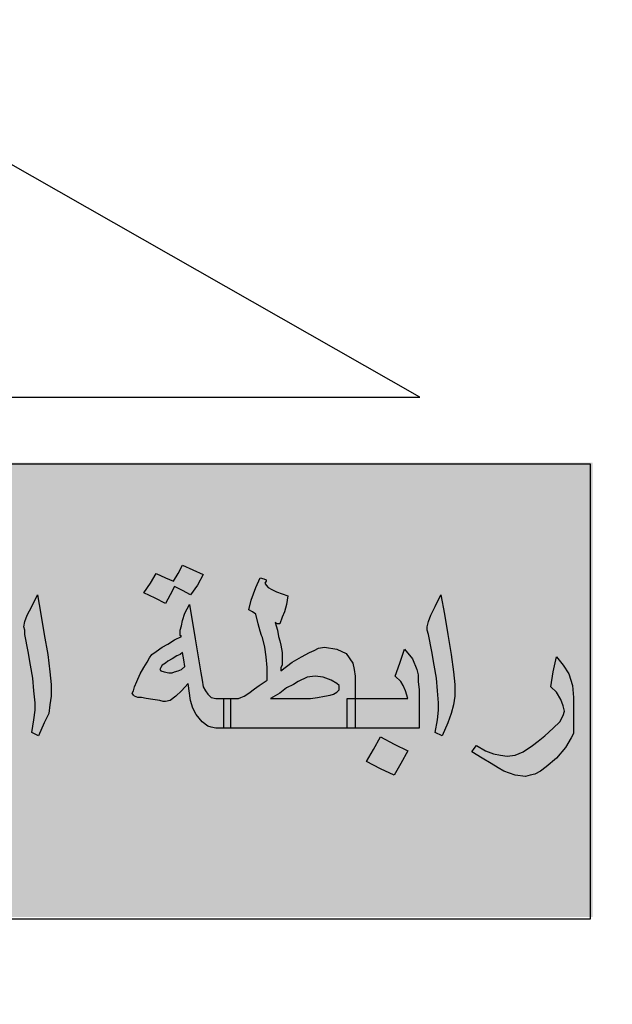
# Model space of a CAD drawing. Units: inches. Extents: x 169 to 564, y 510 to 622.
# Drawn here: x 188 to 191, y 601 to 606 of the extents above; entities that cross this region are included whole.
import ezdxf

# ---------------------------------------------------------------- set-up
doc = ezdxf.new("R2010")
doc.units = ezdxf.units.IN
doc.header["$MEASUREMENT"] = 0
doc.layers.add('Beams', color=6, linetype='Continuous')
doc.layers.add('fram', color=7, linetype='Continuous')

# ---------------------------------------------------------------- blocks, each defined once
blk = doc.blocks.new('شعار ملون')
h = blk.add_hatch(color=7)
edge = h.paths.add_edge_path()
edge.add_arc((65.5061, 16.3166), 3.9933, 75.0164, 310.5614)
edge.add_line((68.1028, 13.2829), (68.9242, 12.0693))
edge.add_line((68.9242, 12.0693), (68.4048, 11.7305))
edge.add_line((68.4048, 11.7305), (67.8539, 11.4657))
edge.add_line((67.8539, 11.4657), (67.5394, 12.0977))
edge.add_line((67.5394, 12.0977), (67.0332, 11.9209))
edge.add_line((67.0332, 11.9209), (66.2724, 11.7457))
edge.add_line((66.2724, 11.7457), (66.388, 11.0567))
edge.add_line((66.388, 11.0567), (64.8673, 11.0261))
edge.add_line((64.8673, 11.0261), (64.9509, 11.7192))
edge.add_line((64.9509, 11.7192), (64.6475, 11.7601))
edge.add_line((64.6475, 11.7601), (64.1857, 11.8574))
edge.add_line((64.1857, 11.8574), (63.669, 12.0199))
edge.add_line((63.669, 12.0199), (63.392, 11.3722))
edge.add_line((63.392, 11.3722), (62.7071, 11.6785))
edge.add_line((62.7071, 11.6785), (62.0673, 12.0703))
edge.add_line((62.0673, 12.0703), (62.5178, 12.6266))
edge.add_line((62.5178, 12.6266), (62.0195, 13.0299))
edge.add_line((62.0195, 13.0299), (61.5794, 13.4959))
edge.add_line((61.5794, 13.4959), (60.9874, 13.0707))
edge.add_line((60.9874, 13.0707), (60.517, 13.753))
edge.add_line((60.517, 13.753), (60.2292, 14.3022))
edge.add_line((60.2292, 14.3022), (60.9205, 14.5661))
edge.add_line((60.9205, 14.5661), (60.7118, 15.1517))
edge.add_line((60.7118, 15.1517), (60.5881, 15.7609))
edge.add_line((60.5881, 15.7609), (59.8467, 15.6771))
edge.add_line((59.8467, 15.6771), (59.867, 17.0975))
edge.add_line((59.867, 17.0975), (60.6058, 16.9952))
edge.add_line((60.6058, 16.9952), (60.7609, 17.6455))
edge.add_line((60.7609, 17.6455), (60.9723, 18.1812))
edge.add_line((60.9723, 18.1812), (60.2889, 18.4623))
edge.add_line((60.2889, 18.4623), (60.6437, 19.0957))
edge.add_line((60.6437, 19.0957), (61.0888, 19.6829))
edge.add_line((61.0888, 19.6829), (61.6617, 19.2345))
edge.add_line((61.6617, 19.2345), (62.0506, 19.6319))
edge.add_line((62.0506, 19.6319), (62.6251, 20.0804))
edge.add_line((62.6251, 20.0804), (62.1904, 20.6474))
edge.add_line((62.1904, 20.6474), (62.8411, 21.023))
edge.add_line((62.8411, 21.023), (63.5175, 21.3048))
edge.add_line((63.5175, 21.3048), (63.7929, 20.6577))
edge.add_line((63.7929, 20.6577), (64.4896, 20.8447))
edge.add_line((64.4896, 20.8447), (65.0759, 20.9257))
edge.add_line((65.0759, 20.9257), (65.0193, 21.6212))
edge.add_line((65.0193, 21.6212), (66.5385, 21.5526))
edge.add_line((66.5385, 21.5526), (66.5385, 20.1741))
h = blk.add_hatch(color=1)
h.paths.add_polyline_path([(67.3941, 20.3318), (67.2853, 20.2887), (67.3182, 20.1903), (67.429, 20.2272)])
h.paths.add_polyline_path([(69.7274, 18.0189), (69.6282, 18.0577), (69.5906, 17.965), (69.6822, 17.9249)])
h.paths.add_polyline_path([(69.964, 17.2045), (69.8785, 17.2708), (69.812, 17.1764), (69.8931, 17.1258), (69.8391, 17.0584), (69.9303, 16.9909), (69.9927, 17.0754), (69.9167, 17.1314), (69.9167, 17.1465)])
h.paths.add_polyline_path([(68.62, 13.9508), (68.6123, 14.0484), (68.5093, 14.0445), (68.5158, 13.9379)])
h.paths.add_polyline_path([(69.1268, 18.9925), (69.1389, 19.1036), (69.0261, 19.114), (69.0249, 19.0036)])
h.paths.add_polyline_path([(69.37, 18.4137), (69.3688, 18.4306), (69.3611, 18.4468), (69.3491, 18.4534), (69.3356, 18.4514), (69.3279, 18.4429), (69.3264, 18.4341), (69.331, 18.4214), (69.3418, 18.4117), (69.3538, 18.4044), (69.3634, 18.3956), (69.3561, 18.3817), (69.3437, 18.3767), (69.3264, 18.3728), (69.297, 18.3879), (69.2689, 18.441), (69.2594, 18.4691), (69.2625, 18.4907), (69.2724, 18.495), (69.2916, 18.495), (69.2976, 18.489), (69.2997, 18.4725), (69.3027, 18.4619), (69.3125, 18.4689), (69.3137, 18.4844), (69.3198, 18.4996), (69.3326, 18.506), (69.3588, 18.5036), (69.3762, 18.4996), (69.3856, 18.4871), (69.3978, 18.4735), (69.406, 18.4525), (69.4042, 18.436), (69.399, 18.4245), (69.3856, 18.4147)])
h.paths.add_polyline_path([(69.4981, 16.5596), (69.4284, 16.6146), (69.4863, 16.6818), (69.4143, 16.7506), (69.3498, 16.6766), (69.4119, 16.611), (69.3571, 16.5474), (69.4346, 16.4792)])
h.paths.add_polyline_path([(69.3991, 15.664), (69.3214, 15.6102), (69.3097, 15.6081), (69.255, 15.682), (69.3411, 15.7475)])
h.paths.add_polyline_path([(69.9227, 14.9816), (69.8735, 15.0759), (69.7777, 15.0242), (69.8208, 14.9496), (69.8199, 14.9343), (69.7394, 14.8999), (69.7863, 14.8109), (69.8812, 14.8549), (69.8371, 14.9305), (69.8448, 14.941)])
edge = h.paths.add_edge_path()
edge.add_line((67.6174, 19.6431), (67.5326, 19.6136))
edge.add_line((67.5326, 19.6136), (67.506, 19.7104))
edge.add_line((67.506, 19.7104), (67.4026, 19.682))
edge.add_line((67.4026, 19.682), (67.4356, 19.5774))
edge.add_line((67.4356, 19.5774), (67.5266, 19.606))
edge.add_line((67.5266, 19.606), (67.5557, 19.5105))
edge.add_line((67.5557, 19.5105), (67.6509, 19.5478))
edge.add_line((67.6509, 19.5478), (67.6176, 19.6432))
blk.add_hatch(color=3).paths.add_polyline_path([(68.2499, 13.67), (68.2499, 14.9385), (63.0909, 14.9385), (63.0909, 13.67)])
at = {"layer": 'fram'}
h = blk.add_hatch(color=256, dxfattribs=at)
h.paths.add_polyline_path([(67.1594, 14.2146), (67.1754, 14.2027), (67.1849, 14.1997), (67.1977, 14.1968), (67.22, 14.1968), (67.22, 14.2385), (67.22, 14.2802), (67.1977, 14.2802), (67.1849, 14.2832), (67.1754, 14.2921), (67.169, 14.301), (67.1626, 14.313), (67.1594, 14.3308), (67.1562, 14.3517), (67.1403, 14.447), (67.1243, 14.5424), (67.1115, 14.5186), (67.1052, 14.4977), (67.102, 14.4828), (67.0988, 14.4709), (67.0988, 14.4619), (67.0988, 14.456), (67.102, 14.453), (67.0828, 14.4441), (67.0637, 14.4321), (67.0477, 14.4232), (67.0318, 14.4113), (67.019, 14.4024), (67.0126, 14.3934), (67.0063, 14.3815), (66.9967, 14.3666), (66.9871, 14.3487), (66.9776, 14.3279), (66.9712, 14.313), (66.968, 14.301), (66.9648, 14.2951), (66.968, 14.2891), (66.9712, 14.2861), (66.9807, 14.2832), (66.9903, 14.2832), (67.0031, 14.2802), (67.0222, 14.2772), (67.0414, 14.2742), (67.0509, 14.2713), (67.0573, 14.2713), (67.0701, 14.2742), (67.086, 14.2861), (67.102, 14.301), (67.1211, 14.3219), (67.1275, 14.2742), (67.1339, 14.2534), (67.1435, 14.2355)])
h.paths.add_polyline_path([(67.102, 14.3606), (67.0924, 14.3577), (67.0828, 14.3547), (67.0765, 14.3517), (67.0669, 14.3517), (67.0541, 14.3547), (67.0446, 14.3577), (67.0414, 14.3606), (67.0446, 14.3666), (67.0477, 14.3726), (67.0573, 14.3785), (67.0637, 14.3845), (67.0765, 14.3904), (67.0892, 14.3994), (67.0988, 14.4024), (67.1052, 14.4083), (67.1084, 14.3875), (67.1115, 14.3696)], flags=16)
h.paths.add_polyline_path([(67.0701, 14.5692), (67.0828, 14.593), (67.1052, 14.5811), (67.1275, 14.5692), (67.1466, 14.596), (67.1626, 14.6258), (67.1052, 14.6526), (67.0924, 14.6288), (67.0796, 14.6079), (67.0573, 14.6169), (67.0318, 14.6288), (67.0158, 14.602), (66.9967, 14.5752), (67.0286, 14.5603), (67.0573, 14.5454)])
h.paths.add_polyline_path([(66.6745, 14.4113), (66.6808, 14.3726), (66.6872, 14.3368), (66.6904, 14.301), (66.6936, 14.2683), (66.6936, 14.2474), (66.6904, 14.2206), (66.684, 14.1848), (66.7032, 14.1759), (66.7191, 14.2117), (66.7319, 14.2385), (66.7351, 14.2623), (66.7383, 14.2861), (66.7383, 14.3189), (66.7351, 14.3547), (66.7287, 14.4024), (66.7191, 14.459), (66.7096, 14.5156), (66.7, 14.5692), (66.684, 14.5364), (66.6713, 14.5126), (66.6649, 14.4947), (66.6617, 14.4798), (66.6649, 14.4709), (66.6649, 14.459)])
h.paths.add_polyline_path([(66.6011, 14.5543), (66.5915, 14.5662), (66.5883, 14.5752), (66.5883, 14.5841), (66.5819, 14.5871), (66.5724, 14.593), (66.5596, 14.5633), (66.5468, 14.5364), (66.5437, 14.5186), (66.5437, 14.5007), (66.5532, 14.4947), (66.5628, 14.4888), (66.5819, 14.3845), (66.6011, 14.2802), (66.5341, 14.2802), (66.4862, 14.2802), (66.4862, 14.2385), (66.4862, 14.1968), (66.5532, 14.1968), (66.6394, 14.1968), (66.6394, 14.2385), (66.6394, 14.2802), (66.6234, 14.3755), (66.6043, 14.4709), (66.6107, 14.4679), (66.617, 14.4649), (66.6234, 14.4798), (66.6298, 14.4977), (66.6362, 14.5186), (66.6394, 14.5364), (66.617, 14.5484)])
h.paths.add_polyline_path([(66.3459, 14.2802), (66.231, 14.2802), (66.1417, 14.2802), (66.1417, 14.2385), (66.1417, 14.1968), (66.3012, 14.1968), (66.4639, 14.1968), (66.4639, 14.2385), (66.4639, 14.2802), (66.4862, 14.2802), (66.4639, 14.2861), (66.4479, 14.2951), (66.4416, 14.2981), (66.432, 14.307), (66.4097, 14.3279), (66.3778, 14.3577), (66.3554, 14.3815), (66.3331, 14.3994), (66.3108, 14.4113), (66.2916, 14.4173), (66.2725, 14.4202), (66.247, 14.4143), (66.2214, 14.4024), (66.2023, 14.3785), (66.1927, 14.3636), (66.1831, 14.3457), (66.1927, 14.3487), (66.2023, 14.3487), (66.2087, 14.3517), (66.2182, 14.3517), (66.247, 14.3487), (66.2757, 14.3368), (66.3108, 14.313), (66.3267, 14.2981)])
h.paths.add_polyline_path([(66.0938, 14.2802), (66.0811, 14.2861), (66.0779, 14.2921), (66.0715, 14.301), (66.0683, 14.3159), (66.0651, 14.3338), (66.0651, 14.3606), (66.0651, 14.3904), (66.0651, 14.4202), (66.0651, 14.45), (66.0619, 14.4888), (66.0555, 14.5186), (66.046, 14.5424), (66.03, 14.5692), (66.0109, 14.5305), (65.9949, 14.4917), (66.0077, 14.4798), (66.0141, 14.4679), (66.0204, 14.45), (66.0204, 14.4232), (66.0204, 14.3785), (66.0204, 14.3368), (66.0204, 14.301), (66.0268, 14.2713), (66.03, 14.2474), (66.0396, 14.2266), (66.0491, 14.2146), (66.0619, 14.2057), (66.0779, 14.1997), (66.0938, 14.1968), (66.1193, 14.1968), (66.1193, 14.2385), (66.1193, 14.2802)])
h.paths.add_polyline_path([(66.2884, 14.0806), (66.3267, 14.0627), (66.3459, 14.0955), (66.3682, 14.1312), (66.3299, 14.1491), (66.2916, 14.1699), (66.2725, 14.1342), (66.2533, 14.1014)])
h.paths.add_polyline_path([(65.9056, 14.2117), (65.9502, 14.2027), (65.9853, 14.1997), (65.9853, 14.2325), (65.9853, 14.2653), (65.9821, 14.2861), (65.979, 14.307), (65.9598, 14.3577), (65.9471, 14.3785), (65.9375, 14.3904), (65.9279, 14.3994), (65.9183, 14.4024), (65.8992, 14.3964), (65.8896, 14.3904), (65.8769, 14.3815), (65.8513, 14.3517), (65.829, 14.3159), (65.8162, 14.2981), (65.8003, 14.2861), (65.778, 14.2832), (65.7524, 14.2802), (65.7205, 14.2802), (65.711, 14.2802), (65.711, 14.2385), (65.711, 14.1968), (65.7205, 14.1968), (65.7524, 14.1968), (65.7748, 14.1997), (65.7875, 14.2027), (65.8131, 14.2146), (65.8258, 14.2236), (65.8354, 14.2355), (65.8673, 14.2236)])
h.paths.add_polyline_path([(65.9088, 14.2891), (65.8896, 14.2951), (65.8769, 14.2981), (65.8641, 14.304), (65.8705, 14.3159), (65.8737, 14.3249), (65.8801, 14.3279), (65.8832, 14.3308), (65.8992, 14.3249), (65.912, 14.313), (65.9215, 14.2981), (65.9247, 14.2891), (65.9207, 14.2854)], flags=16)
h.paths.add_polyline_path([(65.5865, 14.2385), (65.6025, 14.2206), (65.6184, 14.2087), (65.6408, 14.1997), (65.6631, 14.1968), (65.6886, 14.1968), (65.6886, 14.2385), (65.6886, 14.2802), (65.6631, 14.2802), (65.6567, 14.2802), (65.6503, 14.2832), (65.644, 14.2861), (65.6376, 14.2921), (65.6535, 14.3159), (65.6631, 14.3308), (65.6663, 14.3457), (65.6695, 14.3606), (65.6663, 14.3755), (65.6631, 14.3875), (65.644, 14.4083), (65.6312, 14.4143), (65.6153, 14.4202), (65.5738, 14.4232), (65.5546, 14.4232), (65.5355, 14.4173), (65.5227, 14.4113), (65.51, 14.3994), (65.5004, 14.3845), (65.494, 14.3696), (65.4908, 14.3457), (65.4876, 14.3219), (65.4972, 14.3189), (65.5036, 14.3189), (65.5068, 14.3249), (65.51, 14.3279), (65.514, 14.3316), (65.5259, 14.3279), (65.5355, 14.3219), (65.5419, 14.31), (65.5514, 14.2951), (65.5355, 14.2891), (65.5227, 14.2832), (65.51, 14.2802), (65.4844, 14.2802), (65.4749, 14.2802), (65.4749, 14.2772), (65.4749, 14.1968), (65.4844, 14.1968), (65.51, 14.1997), (65.5323, 14.2057), (65.5642, 14.2176)])
h.paths.add_polyline_path([(65.4525, 14.1968), (65.4525, 14.2385), (65.4525, 14.2802), (65.4685, 14.2802), (65.4749, 14.2802), (65.4749, 14.304), (65.4717, 14.3279), (65.4685, 14.3457), (65.4653, 14.3606), (65.4525, 14.3904), (65.4302, 14.4173), (65.4174, 14.3785), (65.4047, 14.3428), (65.4206, 14.3279), (65.427, 14.3159), (65.4366, 14.301), (65.4398, 14.2802), (65.3568, 14.2802), (65.293, 14.2802), (65.293, 14.2772), (65.293, 14.1968), (65.3728, 14.1968)])
h.paths.add_polyline_path([(65.2707, 14.1968), (65.2707, 14.2385), (65.2707, 14.2802), (65.293, 14.2802), (65.293, 14.304), (65.2898, 14.3279), (65.2898, 14.3457), (65.2866, 14.3606), (65.2739, 14.3904), (65.2515, 14.4173), (65.2388, 14.3785), (65.226, 14.3428), (65.242, 14.3279), (65.2484, 14.3159), (65.2579, 14.301), (65.2611, 14.2802), (65.1782, 14.2802), (65.1139, 14.2802), (65.1144, 14.2742), (65.1144, 14.2117), (65.1131, 14.1968)])
h.paths.add_polyline_path([(65.2707, 14.1133), (65.2898, 14.1431), (65.2611, 14.158), (65.2292, 14.1759), (65.2165, 14.1491), (65.2037, 14.1253), (65.1814, 14.1372), (65.1558, 14.1491), (65.1399, 14.1193), (65.1207, 14.0895), (65.1526, 14.0746), (65.1814, 14.0597), (65.1941, 14.0835), (65.2069, 14.1074), (65.2324, 14.0955), (65.2547, 14.0835)])
h.paths.add_polyline_path([(65.3185, 14.1193), (65.3026, 14.0895), (65.3313, 14.0746), (65.36, 14.0597), (65.376, 14.0835), (65.3887, 14.1074), (65.4111, 14.0955), (65.4334, 14.0835), (65.4525, 14.1133), (65.4685, 14.1431), (65.4398, 14.158), (65.4111, 14.1759), (65.3983, 14.1491), (65.3824, 14.1253), (65.36, 14.1372), (65.3345, 14.1491)])
h = blk.add_hatch(color=256, dxfattribs=at)
h.paths.add_polyline_path([(68.1197, 14.0895), (68.1484, 14.1133), (68.174, 14.1431), (68.1899, 14.1699), (68.1963, 14.1819), (68.1963, 14.1908), (68.1963, 14.2355), (68.1963, 14.2832), (68.1931, 14.3159), (68.1835, 14.3487), (68.1676, 14.3726), (68.1484, 14.3964), (68.1389, 14.3547), (68.1325, 14.313), (68.1484, 14.2981), (68.1612, 14.2772), (68.1676, 14.2593), (68.1708, 14.2444), (68.1676, 14.2325), (68.158, 14.2146), (68.1389, 14.1968), (68.1165, 14.1759), (68.0974, 14.161), (68.0814, 14.1491), (68.0559, 14.1312), (68.0336, 14.1223), (68.0112, 14.1193), (67.9921, 14.1223), (67.973, 14.1253), (67.9506, 14.1342), (67.9251, 14.1491), (67.9187, 14.1401), (67.9123, 14.1312), (67.9411, 14.1133), (67.9666, 14.0984), (67.9857, 14.0865), (68.0017, 14.0776), (68.0336, 14.0657), (68.0623, 14.0627), (68.075, 14.0657), (68.0878, 14.0686), (68.1038, 14.0776)])
h.paths.add_polyline_path([(67.8134, 14.3368), (67.8166, 14.301), (67.8198, 14.2683), (67.8198, 14.2474), (67.8166, 14.2206), (67.8102, 14.1848), (67.8294, 14.1759), (67.8453, 14.2117), (67.8549, 14.2385), (67.8613, 14.2623), (67.8645, 14.2861), (67.8645, 14.3189), (67.8613, 14.3547), (67.8549, 14.4024), (67.8453, 14.459), (67.8358, 14.5156), (67.8262, 14.5692), (67.8102, 14.5364), (67.7975, 14.5126), (67.7911, 14.4947), (67.7879, 14.4798), (67.7879, 14.4709), (67.7911, 14.459), (67.8007, 14.4113), (67.8071, 14.3726)])
h.paths.add_polyline_path([(67.7656, 14.1968), (67.7656, 14.2772), (67.7656, 14.304), (67.7624, 14.3279), (67.7624, 14.3457), (67.7592, 14.3606), (67.7464, 14.3904), (67.7241, 14.4173), (67.7113, 14.3785), (67.6986, 14.3428), (67.7145, 14.3279), (67.7209, 14.3159), (67.7273, 14.301), (67.7337, 14.2802), (67.6507, 14.2802), (67.5869, 14.2802), (67.5869, 14.2713), (67.5869, 14.1968)])
h.paths.add_polyline_path([(67.5837, 14.3606), (67.5805, 14.3785), (67.5614, 14.4053), (67.5359, 14.4173), (67.5008, 14.4232), (67.4848, 14.4202), (67.4721, 14.4143), (67.4593, 14.4083), (67.437, 14.3964), (67.4114, 14.3815), (67.3955, 14.3696), (67.3795, 14.3577), (67.3795, 14.3666), (67.3827, 14.3726), (67.3827, 14.3785), (67.3827, 14.3875), (67.3827, 14.4083), (67.3795, 14.4292), (67.3764, 14.4411), (67.3732, 14.453), (67.37, 14.4709), (67.3636, 14.4917), (67.37, 14.4888), (67.3764, 14.4888), (67.3827, 14.5066), (67.3891, 14.5215), (67.3955, 14.5424), (67.3987, 14.5662), (67.3827, 14.5722), (67.3668, 14.5781), (67.354, 14.5841), (67.3444, 14.5901), (67.3381, 14.596), (67.3349, 14.602), (67.3381, 14.6079), (67.3381, 14.6109), (67.3317, 14.6139), (67.3221, 14.6169), (67.3094, 14.5901), (67.303, 14.5722), (67.2966, 14.5543), (67.2902, 14.5275), (67.2998, 14.5215), (67.3094, 14.5156), (67.3157, 14.4888), (67.3221, 14.4679), (67.3253, 14.456), (67.3285, 14.45), (67.3349, 14.4232), (67.3381, 14.3964), (67.3413, 14.3666), (67.3413, 14.3308), (67.3189, 14.3159), (67.3062, 14.307), (67.2902, 14.2951), (67.2774, 14.2861), (67.2679, 14.2832), (67.2615, 14.2802), (67.2392, 14.2802), (67.2392, 14.2385), (67.2392, 14.1968), (67.4051, 14.1968), (67.5646, 14.1968), (67.5646, 14.2385), (67.5646, 14.2802), (67.5869, 14.2802), (67.5869, 14.3428)])
h.paths.add_polyline_path([(67.5359, 14.3219), (67.5423, 14.3159), (67.5423, 14.313), (67.5423, 14.304), (67.5359, 14.2981), (67.5263, 14.2921), (67.5167, 14.2891), (67.5008, 14.2861), (67.4816, 14.2832), (67.4625, 14.2802), (67.437, 14.2802), (67.3508, 14.2802), (67.3764, 14.2951), (67.3955, 14.31), (67.4146, 14.3189), (67.4274, 14.3279), (67.4529, 14.3398), (67.4753, 14.3428), (67.4976, 14.3398), (67.5199, 14.3308)], flags=16)
h.paths.add_polyline_path([(67.6571, 14.1729), (67.638, 14.1372), (67.6188, 14.1044), (67.6571, 14.0835), (67.6954, 14.0657), (67.7145, 14.0984), (67.7337, 14.1342), (67.6954, 14.1521)])
blk.add_lwpolyline([(66.5385, 20.1741, 1.65682), (68.1028, 13.2829)], format="xyb")
for p, q in [((67.7668, 15.1212), (66.6066, 15.7828)), ((63.0831, 15.1212), (67.7668, 15.1212)), ((67.0924, 14.6288), (67.1052, 14.6526)), ((67.1052, 14.6526), (67.1626, 14.6258)), ((67.0158, 14.602), (67.0318, 14.6288)), ((67.0318, 14.6288), (67.0573, 14.6169)), ((67.0796, 14.6079), (67.0924, 14.6288)), ((67.1626, 14.6258), (67.1466, 14.596)), ((67.1626, 14.6258), (67.1626, 14.6258)), ((66.9967, 14.5752), (67.0158, 14.602)), ((67.0573, 14.6169), (67.0796, 14.6079)), ((67.1466, 14.596), (67.1275, 14.5692)), ((67.3094, 14.5901), (67.3221, 14.6169)), ((67.3221, 14.6169), (67.3317, 14.6139)), ((67.3317, 14.6139), (67.3381, 14.6109)), ((67.3381, 14.6079), (67.3349, 14.602)), ((67.3349, 14.602), (67.3381, 14.596)), ((67.3381, 14.6109), (67.3381, 14.6079)), ((67.3381, 14.596), (67.3444, 14.5901)), ((66.684, 14.5364), (66.7, 14.5692)), ((66.7, 14.5692), (66.7096, 14.5156)), ((67.0286, 14.5603), (66.9967, 14.5752)), ((67.0701, 14.5692), (67.0573, 14.5454)), ((67.0828, 14.593), (67.0701, 14.5692)), ((67.1052, 14.5811), (67.0828, 14.593)), ((67.1275, 14.5692), (67.1052, 14.5811)), ((67.2966, 14.5543), (67.303, 14.5722)), ((67.303, 14.5722), (67.3094, 14.5901)), ((67.3444, 14.5901), (67.354, 14.5841)), ((67.354, 14.5841), (67.3668, 14.5781)), ((67.3668, 14.5781), (67.3827, 14.5722)), ((67.3827, 14.5722), (67.3987, 14.5662)), ((67.3987, 14.5662), (67.3955, 14.5424)), ((67.8102, 14.5364), (67.8262, 14.5692)), ((67.8262, 14.5692), (67.8358, 14.5156)), ((67.0573, 14.5454), (67.0286, 14.5603)), ((67.1115, 14.5186), (67.1243, 14.5424)), ((67.1243, 14.5424), (67.1403, 14.447)), ((67.2902, 14.5275), (67.2966, 14.5543)), ((67.3955, 14.5424), (67.3891, 14.5215)), ((66.6649, 14.4947), (66.6713, 14.5126)), ((66.6713, 14.5126), (66.684, 14.5364)), ((66.7096, 14.5156), (66.7191, 14.459)), ((67.1052, 14.4977), (67.1115, 14.5186)), ((67.2998, 14.5215), (67.2902, 14.5275)), ((67.3094, 14.5156), (67.2998, 14.5215)), ((67.3157, 14.4888), (67.3094, 14.5156)), ((67.3891, 14.5215), (67.3827, 14.5066)), ((67.7911, 14.4947), (67.7975, 14.5126)), ((67.7975, 14.5126), (67.8102, 14.5364)), ((67.8358, 14.5156), (67.8453, 14.459)), ((66.6617, 14.4798), (66.6649, 14.4947)), ((67.102, 14.4828), (67.1052, 14.4977)), ((67.3221, 14.4679), (67.3157, 14.4888)), ((67.37, 14.4888), (67.3636, 14.4917)), ((67.3636, 14.4917), (67.37, 14.4709)), ((67.3764, 14.4888), (67.37, 14.4888)), ((67.3827, 14.5066), (67.3764, 14.4888)), ((67.7879, 14.4798), (67.7911, 14.4947)), ((66.6649, 14.4709), (66.6617, 14.4798)), ((66.6649, 14.459), (66.6649, 14.4709)), ((66.6745, 14.4113), (66.6649, 14.459)), ((66.7191, 14.459), (66.7287, 14.4024)), ((67.0988, 14.4709), (67.102, 14.4828)), ((67.0988, 14.4619), (67.0988, 14.4709)), ((67.0988, 14.456), (67.0988, 14.4619)), ((67.102, 14.453), (67.0988, 14.456)), ((67.3253, 14.456), (67.3221, 14.4679)), ((67.3285, 14.45), (67.3253, 14.456)), ((67.37, 14.4709), (67.3732, 14.453)), ((67.7879, 14.4709), (67.7879, 14.4798)), ((67.7911, 14.459), (67.7879, 14.4709)), ((67.8007, 14.4113), (67.7911, 14.459)), ((67.8453, 14.459), (67.8549, 14.4024)), ((67.0477, 14.4232), (67.0637, 14.4321)), ((67.0637, 14.4321), (67.0828, 14.4441)), ((67.0828, 14.4441), (67.102, 14.453)), ((67.1403, 14.447), (67.1562, 14.3517)), ((67.3349, 14.4232), (67.3285, 14.45)), ((67.3732, 14.453), (67.3764, 14.4411)), ((67.3764, 14.4411), (67.3795, 14.4292)), ((67.3795, 14.4292), (67.3827, 14.4083)), ((66.6808, 14.3726), (66.6745, 14.4113)), ((66.7287, 14.4024), (66.7351, 14.3547)), ((67.0126, 14.3934), (67.019, 14.4024)), ((67.019, 14.4024), (67.0318, 14.4113)), ((67.0318, 14.4113), (67.0477, 14.4232)), ((67.0988, 14.4024), (67.0892, 14.3994)), ((67.1052, 14.4083), (67.0988, 14.4024)), ((67.1084, 14.3875), (67.1052, 14.4083)), ((67.3381, 14.3964), (67.3349, 14.4232)), ((67.3827, 14.4083), (67.3827, 14.3904)), ((67.437, 14.3964), (67.4593, 14.4083)), ((67.4593, 14.4083), (67.4721, 14.4143)), ((67.4721, 14.4143), (67.4848, 14.4202)), ((67.4848, 14.4202), (67.5008, 14.4232)), ((67.5008, 14.4232), (67.5359, 14.4173)), ((67.5359, 14.4173), (67.5614, 14.4053)), ((67.5614, 14.4053), (67.5805, 14.3785)), ((67.7113, 14.3785), (67.7241, 14.4173)), ((67.7241, 14.4173), (67.7464, 14.3904)), ((67.8071, 14.3726), (67.8007, 14.4113)), ((67.8549, 14.4024), (67.8613, 14.3547)), ((66.9967, 14.3666), (67.0063, 14.3815)), ((67.0063, 14.3815), (67.0126, 14.3934)), ((67.0573, 14.3785), (67.0477, 14.3726)), ((67.0637, 14.3845), (67.0573, 14.3785)), ((67.0765, 14.3904), (67.0637, 14.3845)), ((67.0892, 14.3994), (67.0765, 14.3904)), ((67.1115, 14.3696), (67.1084, 14.3875)), ((67.3413, 14.3666), (67.3381, 14.3964)), ((67.3827, 14.3904), (67.3827, 14.3875)), ((67.3827, 14.3875), (67.3827, 14.3875)), ((67.3827, 14.3875), (67.3827, 14.3785)), ((67.3827, 14.3785), (67.3827, 14.3726)), ((67.3955, 14.3696), (67.4114, 14.3815)), ((67.4114, 14.3815), (67.437, 14.3964)), ((67.5805, 14.3785), (67.5837, 14.3606)), ((67.6986, 14.3428), (67.7113, 14.3785)), ((67.7464, 14.3904), (67.7592, 14.3606)), ((68.1389, 14.3547), (68.1484, 14.3964)), ((68.1484, 14.3964), (68.1676, 14.3726)), ((66.6872, 14.3368), (66.6808, 14.3726)), ((66.7351, 14.3547), (66.7383, 14.3189)), ((66.9776, 14.3279), (66.9871, 14.3487)), ((66.9871, 14.3487), (66.9967, 14.3666)), ((67.0446, 14.3666), (67.0414, 14.3606)), ((67.0414, 14.3606), (67.0446, 14.3577)), ((67.0477, 14.3726), (67.0446, 14.3666)), ((67.0446, 14.3577), (67.0541, 14.3547)), ((67.0541, 14.3547), (67.0669, 14.3517)), ((67.0669, 14.3517), (67.0765, 14.3517)), ((67.0765, 14.3517), (67.0828, 14.3547)), ((67.0828, 14.3547), (67.0924, 14.3577)), ((67.0924, 14.3577), (67.102, 14.3606)), ((67.102, 14.3606), (67.1115, 14.3696)), ((67.1115, 14.3696), (67.1115, 14.3696)), ((67.1562, 14.3517), (67.1594, 14.3308)), ((67.3413, 14.3308), (67.3413, 14.3666)), ((67.3827, 14.3726), (67.3795, 14.3666)), ((67.3795, 14.3577), (67.3955, 14.3696)), ((67.3795, 14.3666), (67.3795, 14.3577)), ((67.5837, 14.3606), (67.5869, 14.3428)), ((67.7592, 14.3606), (67.7624, 14.3457)), ((67.8134, 14.3368), (67.8071, 14.3726)), ((67.8613, 14.3547), (67.8645, 14.3189)), ((68.1325, 14.313), (68.1389, 14.3547)), ((68.1676, 14.3726), (68.1835, 14.3487)), ((68.1835, 14.3487), (68.1931, 14.3159)), ((66.6904, 14.301), (66.6872, 14.3368)), ((66.7383, 14.3189), (66.7383, 14.2861)), ((66.9712, 14.313), (66.9776, 14.3279)), ((67.1211, 14.3219), (67.102, 14.301)), ((67.1275, 14.2742), (67.1211, 14.3219)), ((67.1594, 14.3308), (67.1626, 14.313)), ((67.3189, 14.3159), (67.3413, 14.3308)), ((67.4146, 14.3189), (67.3955, 14.31)), ((67.4274, 14.3279), (67.4146, 14.3189)), ((67.4529, 14.3398), (67.4274, 14.3279)), ((67.4753, 14.3428), (67.4529, 14.3398)), ((67.4976, 14.3398), (67.4753, 14.3428)), ((67.5199, 14.3308), (67.4976, 14.3398)), ((67.5359, 14.3219), (67.5199, 14.3308)), ((67.5423, 14.3159), (67.5359, 14.3219)), ((67.5869, 14.3428), (67.5869, 14.2713)), ((67.7145, 14.3279), (67.6986, 14.3428)), ((67.7209, 14.3159), (67.7145, 14.3279)), ((67.7624, 14.3457), (67.7624, 14.3279)), ((67.7624, 14.3279), (67.7656, 14.304)), ((67.8166, 14.301), (67.8134, 14.3368)), ((67.8645, 14.3189), (67.8645, 14.2861)), ((66.6936, 14.2683), (66.6904, 14.301)), ((66.9648, 14.2951), (66.968, 14.301)), ((66.968, 14.2891), (66.9648, 14.2951)), ((66.968, 14.301), (66.9712, 14.313)), ((67.102, 14.301), (67.086, 14.2861)), ((67.1626, 14.313), (67.169, 14.301)), ((67.169, 14.301), (67.1754, 14.2921)), ((67.1754, 14.2921), (67.1849, 14.2832)), ((67.2774, 14.2861), (67.2902, 14.2951)), ((67.2902, 14.2951), (67.3062, 14.307)), ((67.3062, 14.307), (67.3189, 14.3159)), ((67.3764, 14.2951), (67.3508, 14.2802)), ((67.3955, 14.31), (67.3764, 14.2951)), ((67.5167, 14.2891), (67.5263, 14.2921)), ((67.5263, 14.2921), (67.5359, 14.2981)), ((67.5359, 14.2981), (67.5423, 14.304)), ((67.5423, 14.313), (67.5423, 14.3159)), ((67.5423, 14.304), (67.5423, 14.313)), ((67.5423, 14.313), (67.5423, 14.313)), ((67.7273, 14.301), (67.7209, 14.3159)), ((67.7337, 14.2802), (67.7273, 14.301)), ((67.7656, 14.304), (67.7656, 14.2772)), ((67.8198, 14.2683), (67.8166, 14.301)), ((68.1484, 14.2981), (68.1325, 14.313)), ((68.1612, 14.2772), (68.1484, 14.2981)), ((68.1931, 14.3159), (68.1963, 14.2832)), ((66.6936, 14.2474), (66.6936, 14.2683)), ((66.7383, 14.2861), (66.7351, 14.2623)), ((66.7383, 14.2861), (66.7383, 14.2861)), ((66.9712, 14.2861), (66.968, 14.2891)), ((66.9807, 14.2832), (66.9712, 14.2861)), ((66.9903, 14.2832), (66.9807, 14.2832)), ((67.0031, 14.2802), (66.9903, 14.2832)), ((67.0222, 14.2772), (67.0031, 14.2802)), ((67.0414, 14.2742), (67.0222, 14.2772)), ((67.0509, 14.2713), (67.0414, 14.2742)), ((67.0573, 14.2713), (67.0509, 14.2713)), ((67.0701, 14.2742), (67.0573, 14.2713)), ((67.086, 14.2861), (67.0701, 14.2742)), ((67.1339, 14.2534), (67.1275, 14.2742)), ((67.1849, 14.2832), (67.1977, 14.2802)), ((67.1977, 14.2802), (67.2168, 14.2802)), ((67.2168, 14.2802), (67.2392, 14.2802)), ((67.22, 14.2385), (67.22, 14.2802)), ((67.22, 14.2802), (67.2424, 14.2802)), ((67.2392, 14.2802), (67.2392, 14.2385)), ((67.2424, 14.2802), (67.2615, 14.2802)), ((67.2615, 14.2802), (67.2679, 14.2832)), ((67.2679, 14.2832), (67.2774, 14.2861)), ((67.3508, 14.2802), (67.437, 14.2802)), ((67.437, 14.2802), (67.4625, 14.2802)), ((67.4625, 14.2802), (67.4816, 14.2832)), ((67.4816, 14.2832), (67.5008, 14.2861)), ((67.5008, 14.2861), (67.5167, 14.2891)), ((67.5646, 14.2385), (67.5646, 14.2802)), ((67.5646, 14.2802), (67.6507, 14.2802)), ((67.5869, 14.2713), (67.5869, 14.1968)), ((67.6507, 14.2802), (67.7337, 14.2802)), ((67.7656, 14.2772), (67.7656, 14.1968)), ((67.8198, 14.2474), (67.8198, 14.2683)), ((67.8645, 14.2861), (67.8613, 14.2623)), ((67.8645, 14.2861), (67.8645, 14.2861)), ((68.1676, 14.2593), (68.1612, 14.2772)), ((68.1963, 14.2832), (68.1963, 14.2355)), ((66.6904, 14.2206), (66.6936, 14.2474)), ((66.7319, 14.2385), (66.7191, 14.2117)), ((66.7351, 14.2623), (66.7319, 14.2385)), ((67.1435, 14.2355), (67.1339, 14.2534)), ((67.22, 14.1968), (67.22, 14.2385)), ((67.2392, 14.2385), (67.2392, 14.1968)), ((67.5646, 14.1968), (67.5646, 14.2385)), ((67.8166, 14.2206), (67.8198, 14.2474)), ((67.8549, 14.2385), (67.8453, 14.2117)), ((67.8613, 14.2623), (67.8549, 14.2385)), ((68.1708, 14.2444), (68.1676, 14.2593)), ((68.1676, 14.2325), (68.1708, 14.2444)), ((66.684, 14.1848), (66.6904, 14.2206)), ((66.7191, 14.2117), (66.7032, 14.1759)), ((67.1594, 14.2146), (67.1435, 14.2355)), ((67.1754, 14.2027), (67.1594, 14.2146)), ((67.8102, 14.1848), (67.8166, 14.2206)), ((67.8453, 14.2117), (67.8294, 14.1759)), ((68.1389, 14.1968), (68.158, 14.2146)), ((68.158, 14.2146), (68.1676, 14.2325)), ((68.1963, 14.2355), (68.1963, 14.1908)), ((66.7032, 14.1759), (66.684, 14.1848)), ((67.1849, 14.1997), (67.1754, 14.2027)), ((67.1977, 14.1968), (67.1849, 14.1997)), ((67.2168, 14.1968), (67.1977, 14.1968)), ((67.2392, 14.1968), (67.2168, 14.1968)), ((67.4051, 14.1968), (67.22, 14.1968)), ((67.2392, 14.1968), (67.2392, 14.1968)), ((67.5869, 14.1968), (67.4051, 14.1968)), ((67.7656, 14.1968), (67.5646, 14.1968)), ((67.5869, 14.1968), (67.5869, 14.1968)), ((67.7656, 14.1968), (67.7656, 14.1968)), ((67.8294, 14.1759), (67.8102, 14.1848)), ((68.1165, 14.1759), (68.1389, 14.1968)), ((68.1963, 14.1819), (68.1899, 14.1699)), ((68.1963, 14.1908), (68.1963, 14.1819)), ((68.1963, 14.1908), (68.1963, 14.1908)), ((67.638, 14.1372), (67.6571, 14.1729)), ((67.6571, 14.1729), (67.6954, 14.1521)), ((68.0814, 14.1491), (68.0974, 14.161)), ((68.0974, 14.161), (68.1165, 14.1759)), ((68.1899, 14.1699), (68.174, 14.1431)), ((67.6188, 14.1044), (67.638, 14.1372)), ((67.6954, 14.1521), (67.7337, 14.1342)), ((67.7337, 14.1342), (67.7145, 14.0984)), ((67.7337, 14.1342), (67.7337, 14.1342)), ((67.9123, 14.1312), (67.9187, 14.1401)), ((67.9411, 14.1133), (67.9123, 14.1312)), ((67.9187, 14.1401), (67.9251, 14.1491)), ((67.9251, 14.1491), (67.9506, 14.1342)), ((67.9506, 14.1342), (67.973, 14.1253)), ((68.0336, 14.1223), (68.0559, 14.1312)), ((68.0559, 14.1312), (68.0814, 14.1491)), ((68.174, 14.1431), (68.1484, 14.1133)), ((67.6571, 14.0835), (67.6188, 14.1044)), ((67.9666, 14.0984), (67.9411, 14.1133)), ((67.973, 14.1253), (67.9921, 14.1223)), ((67.9921, 14.1223), (68.0112, 14.1193)), ((68.0112, 14.1193), (68.0336, 14.1223)), ((68.1484, 14.1133), (68.1197, 14.0895)), ((67.6954, 14.0657), (67.6571, 14.0835)), ((67.7145, 14.0984), (67.6954, 14.0657)), ((67.9857, 14.0865), (67.9666, 14.0984)), ((68.0017, 14.0776), (67.9857, 14.0865)), ((68.0336, 14.0657), (68.0017, 14.0776)), ((68.1038, 14.0776), (68.0878, 14.0686)), ((68.1197, 14.0895), (68.1038, 14.0776)), ((68.0623, 14.0627), (68.0336, 14.0657)), ((68.075, 14.0657), (68.0623, 14.0627)), ((68.0878, 14.0686), (68.075, 14.0657))]:
    blk.add_line(p, q, dxfattribs=at)
blk.add_lwpolyline([(68.2432, 13.6653), (68.2432, 14.9339), (63.0842, 14.9339), (63.0842, 13.6653)], close=True, dxfattribs=at)

msp = doc.modelspace()

# ---------------------------------------------------------------- hatches: boundary and pattern name
at = {"layer": 'Beams', "lineweight": 15}
h = msp.add_hatch(dxfattribs=at)
h.set_pattern_fill('ANSI31', color=252, scale=4)
h.set_pattern_definition([(45, (93.8818, -1199.52135), (-0.35355339, 0.35355339), [])])
h.paths.add_polyline_path([(171.9253, 598.609), (171.9253, 595.3422, 1.003604), (198.5093, 619.4517), (195.6408, 619.4517, -1.151784)])

# ---------------------------------------------------------------- linework, layer by layer
at = {"layer": 'Beams', "color": 7}
for radius, start, end in [(17.9443, 221.99945, 42.41168), (15.9443, 213.2413, 49.38086)]:
    msp.add_arc((185.2606, 607.3491), radius, start, end, dxfattribs=at)

# ---------------------------------------------------------------- block references
at = {"xscale": 1.887877129091293, "yscale": 1.887877129091293, "zscale": 1.887877129091293}
msp.add_blockref('شعار ملون', (62.2998, 575.5167), dxfattribs=at)

doc.saveas('drawing.dxf')
